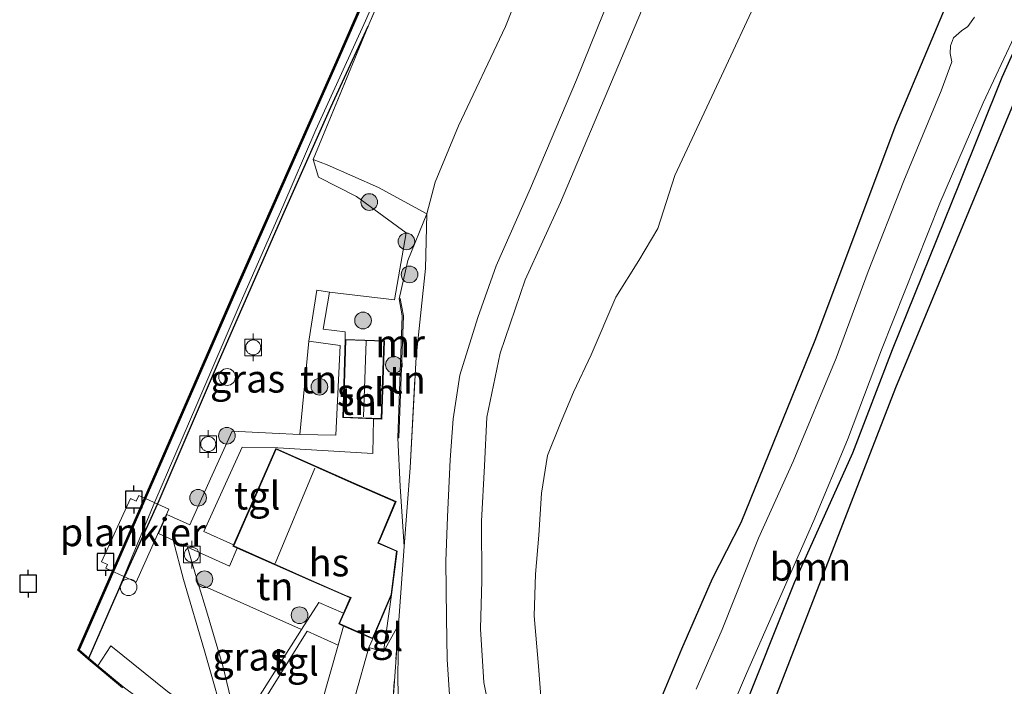
# Model space of a CAD drawing. Units: metres. Extents: x 113470 to 120003, y 543748 to 548057.
# Drawn here: x 113735 to 113824, y 544147 to 544206 of the extents above; entities that cross this region are included whole.
import ezdxf
from ezdxf.enums import TextEntityAlignment as Align

# ---------------------------------------------------------------- set-up
doc = ezdxf.new("R2010")
doc.units = ezdxf.units.M
doc.linetypes.add('IE-TERREINAFSCHEIDING', pattern=[10, 8, -2])
doc.layers.get('0').update_dxf_attribs({"lineweight": 25})
for name, color, linetype, lineweight in [('B-ME-AL-OVERIG-GV-B7', 7, 'BV-GELEIDERAIL', 18), ('B-ME-AL-OVERIG-S-B1', 7, 'Continuous', 18), ('B-ME-GR-BOOM-GV-B6', 93, 'Continuous', 18), ('B-ME-GR-BOOM-S-B1', 93, 'Continuous', 18), ('B-ME-GW-KRUINLIJN-L-B1', 93, 'Continuous', 18), ('B-ME-GW-TEENLIJN-L-B1', 93, 'Continuous', 18), ('B-ME-IE-GRASLAND-GV-B6', 93, 'Continuous', 18), ('B-ME-IE-GRONDWERKLIJN-GROND_INGERICHT-GV-B6', 253, 'Continuous', 18), ('B-ME-IE-TERREINAFSCHEIDING-RASTERHEKWERK-L-B1', 8, 'IE-TERREINAFSCHEIDING', 18), ('B-ME-KG-KADASTRAAL-DAKRAND-L-B1', 13, 'Continuous', 18), ('B-ME-KG-KADASTRAAL-NOKLIJN-L-B1', 13, 'Continuous', 18), ('B-ME-MW-MUUR-GV-B6', 8, 'IE-TERREINAFSCHEIDING-KUNSTMATIG', 18), ('B-ME-OB-BEKLEDING-GV-B6', 253, 'Continuous', 18), ('B-ME-OB-WATERLIJN-L-B1', 133, 'OB-WATERLIJN', 18), ('B-ME-OG-BEBOUWING-GV-B6', 173, 'Continuous', 18), ('B-ME-OG-WATER-GV-B6', 153, 'Continuous', 18), ('B-ME-VH-VERH_SOORT-BITUMEN-GV-B6', 8, 'IE-TERREINAFSCHEIDING-NATUURLIJK-HOUTWAL', 18), ('B-ME-VH-VERH_SOORT-KLINKERS-GV-B6', 8, 'IE-TERREINAFSCHEIDING-NATUURLIJK-HOUTWAL', 18), ('B-ME-VH-VERH_SOORT-TEGELS-GV-B6', 8, 'Continuous', 18), ('B-ME-VV-BOLDER-S-B1', 213, 'Continuous', 18)]:
    doc.layers.add(name, color=color, linetype=linetype, lineweight=lineweight)
for name, color, linetype in [('B-ME-GW-INSTEEKWATERGANG-L-B1', 10, 'Continuous'), ('B-ME-KG-KADASTRAAL-OPNAMEDTMGRENS-L-B1', 10, 'Continuous'), ('B-ME-OB-BESCHOEIING-GV-B6', 10, 'Continuous'), ('B-ME-VV-AFMEERCONSTRUCTIE-S-B1', 10, 'Continuous')]:
    doc.layers.add(name, color=color, linetype=linetype)
doc.styles.add('NLCS-ISO', font='NLCS-ISO.TTF')
doc.linetypes.add('BV-GELEIDERAIL', pattern='A,10,-3,[108,NLCS.SHX,S=1,R=0,X=0,Y=0],-3', length=16)
doc.linetypes.add('IE-TERREINAFSCHEIDING-KUNSTMATIG', pattern='A,4,[82,NLCS.SHX,S=0.75,R=90,X=0,Y=0],4,-2', length=10)
doc.linetypes.add('IE-TERREINAFSCHEIDING-NATUURLIJK-HOUTWAL', pattern='A,7,-1.5,[67,NLCS.SHX,S=0.75,R=45,X=0,Y=0],-1.5,7,-1.5,[70,NLCS.SHX,S=0.75,R=0,X=0,Y=0],-1.5', length=20)
doc.linetypes.add('OB-WATERLIJN', pattern='A,10,[32,NLCS.SHX,S=2,R=0,X=0,Y=0],-12', length=22)

# ---------------------------------------------------------------- blocks, each defined once
blk = doc.blocks.new('dtb')
blk.add_circle((0, 0), 0.75)
blk = doc.blocks.new('boom')
h = blk.add_hatch(color=256)
edge = h.paths.add_edge_path()
edge.add_arc((0, 0), 0.75, 0, 360)
blk.add_circle((0, 0), 0.75)
blk = doc.blocks.new('meerpaal')
for p, q in [((-0.75, 0), (-1.25, 0)), ((0.75, 0.75), (-0.75, 0.75)), ((-0.75, 0.75), (-0.75, -0.75)), ((0.75, -0.75), (0.75, 0.75)), ((0.75, 0), (1.25, 0)), ((-0.75, -0.75), (0.75, -0.75))]:
    blk.add_line(p, q)
blk = doc.blocks.new('bolder')
for p, q in [((-0.75, 0), (-1.25, 0)), ((-0.75, 0.75), (-0.75, -0.75)), ((0.75, 0.75), (-0.75, 0.75)), ((0.75, -0.75), (0.75, 0.75)), ((0.75, 0), (1.25, 0)), ((-0.75, -0.75), (0.75, -0.75))]:
    blk.add_line(p, q)
blk.add_circle((0, 0), 0.673)

msp = doc.modelspace()

# ---------------------------------------------------------------- linework, layer by layer
at = {"layer": 'B-ME-AL-OVERIG-GV-B7'}
msp.add_polyline3d([(113748.769, 544162.502, 0.278), (113745.808, 544155.952, 0.158), (113743.079, 544157.184, 0.011), (113743.237, 544157.515, 0.011), (113742.693, 544157.761, -0.006), (113745.306, 544163.463, -0.006), (113745.833, 544163.223, -0.006), (113746.06, 544163.731, 0.002), (113748.769, 544162.502, 0.278)], dxfattribs=at)
at = {"layer": 'B-ME-GR-BOOM-GV-B6'}
msp.add_polyline3d([(113826.743, 544203.832, -0.108), (113814.116, 544173.428, 0.146), (113793.704, 544120.813, 0.419), (113792.909, 544121.318, 0.383), (113792.375, 544121.826, 0.353), (113793.463, 544123.363, 0.152), (113793.7, 544127.018, -0.069), (113793.857, 544128.804, -0.168), (113794.556, 544131.165, -0.252), (113796.197, 544134.881, -0.24), (113800.038, 544143.515, -0.207), (113804.967, 544155.882, -0.132), (113810.231, 544167.545, -0.129), (113813.789, 544176.815, -0.15), (113819.823, 544191.75, -0.096), (113823.646, 544201.294, -0.108), (113825.175, 544204.677, -0.06), (113826.743, 544203.832, -0.108)], dxfattribs=at)
at = {"layer": 'B-ME-GW-INSTEEKWATERGANG-L-B1'}
for points in [[(113792.783, 544144.916, 0.773), (113794.87, 544149.959, 0.719), (113797.65, 544156.278, 0.635), (113800.204, 544161.298, 0.383), (113806.861, 544177.687, 0.365), (113814.106, 544197.016, 0.434), (113820.168, 544211.419, 0.443)], [(113741.572, 544149.101, 0.206), (113743.806, 544154.269, 0.173), (113744.674, 544156.197, 0.137), (113747.887, 544163.269, 0.077), (113753.31, 544175.914, 0.071), (113759.129, 544189.191, 0.077), (113763.331, 544198.639, 0.275), (113766.68, 544205.922, 0.395)], [(113825.175, 544204.677, -0.06), (113823.646, 544201.294, -0.108), (113819.823, 544191.75, -0.096), (113813.789, 544176.815, -0.15), (113810.231, 544167.545, -0.129), (113804.967, 544155.882, -0.132), (113800.038, 544143.515, -0.207)]]:
    msp.add_polyline3d(points, dxfattribs=at)
at = {"layer": 'B-ME-GW-KRUINLIJN-L-B1'}
for points in [[(113783.591, 544131.612, 2.033), (113783.132, 544132.354, 2.258), (113781.533, 544134.548, 2.528), (113779.747, 544137.096, 2.99), (113778.507, 544140.313, 3.152), (113777.799, 544143.292, 3.209), (113777.082, 544146.918, 3.239), (113776.764, 544151.747, 3.221), (113776.904, 544156.084, 3.197), (113776.865, 544161.41, 3.197), (113777.145, 544166.38, 3.173), (113777.352, 544170.766, 3.221), (113778.533, 544176.523, 3.26), (113780.796, 544183.122, 3.341), (113783.957, 544190.065, 3.314), (113791.592, 544208.068, 3.311), (113797.764, 544222.04, 3.323), (113805.236, 544238.871, 3.329), (113811.136, 544252.545, 3.329), (113817.892, 544268.362, 3.341), (113827.776, 544290.44, 3.353)], [(113780.182, 544128.229, 2.189), (113778.53, 544131.469, 2.537), (113776.995, 544135.193, 2.87), (113775.885, 544137.867, 3.086), (113775.285, 544140.101, 3.278), (113774.648, 544142.481, 3.266), (113774.022, 544145.351, 3.29), (113773.776, 544148.992, 3.341), (113773.723, 544152.738, 3.332), (113773.649, 544157.84, 3.266), (113773.812, 544161.796, 3.263), (113774.065, 544166.931, 3.227), (113774.315, 544170.607, 3.233), (113774.93, 544174.554, 3.2), (113776.535, 544179.722, 3.224), (113778.182, 544184.379, 3.227), (113781.276, 544191.338, 3.26), (113785.405, 544201.091, 3.23), (113790.26, 544213.137, 3.242)]]:
    msp.add_polyline3d(points, dxfattribs=at)
at = {"layer": 'B-ME-GW-TEENLIJN-L-B1'}
for points in [[(113813.007, 544287.899, 1.019), (113807.449, 544276.173, 0.929), (113803.309, 544265.41, 0.986), (113799.596, 544256.752, 1.103), (113795.241, 544247.884, 1.115), (113791.653, 544238.533, 1.049), (113787.055, 544226.567, 1.04), (113783.184, 544216.416, 1.085), (113779.013, 544205.882, 1.097), (113774.799, 544196.953, 1.076), (113772.708, 544191.878, 1.091), (113771.966, 544189.029, 1.367)], [(113783.591, 544131.612, 2.033), (113783.414, 544133.782, 1.955), (113783.315, 544135.768, 1.754), (113782.819, 544139.21, 1.454), (113782.56, 544141.946, 1.253), (113782.277, 544144.892, 1.13), (113781.986, 544148.389, 1.061), (113781.61, 544152.9, 1.088), (113781.732, 544156.648, 1.124), (113782.025, 544160.176, 1.139), (113782.252, 544163.928, 1.112), (113782.807, 544167.32, 1.094), (113783.97, 544170.221, 1.052), (113785.128, 544173.005, 1.115), (113786.723, 544176.364, 1.154), (113788.955, 544181.549, 1.154), (113791.001, 544184.844, 1.127), (113792.721, 544187.714, 1.061), (113794.241, 544192.503, 0.974), (113798.442, 544201.46, 1.016), (113801.785, 544208.622, 1.04)], [(113769.455, 544181.41, 1.361), (113770.249, 544184.862, 1.478), (113771.966, 544189.029, 1.367)], [(113769.335, 544168.909, 1.676), (113769.56, 544164.538, 1.796), (113769.902, 544159.153, 1.997)], [(113780.182, 544128.229, 2.189), (113778.285, 544129.06, 1.883), (113776.246, 544130.231, 1.7), (113774.607, 544131.408, 1.442), (113773.147, 544132.671, 1.481), (113772.03, 544133.797, 1.496), (113770.856, 544135.604, 1.466), (113770.227, 544137.567, 1.553), (113769.881, 544140.253, 1.55), (113769.431, 544143.617, 1.535), (113769.333, 544147.196, 1.598), (113769.393, 544152.104, 1.859)]]:
    msp.add_polyline3d(points, dxfattribs=at)
at = {"layer": 'B-ME-IE-GRASLAND-GV-B6'}
for points in [[(113772.619, 544219.65, 0.422), (113766.68, 544205.922, 0.395), (113763.331, 544198.639, 0.275), (113759.129, 544189.191, 0.077), (113753.31, 544175.914, 0.071), (113747.887, 544163.269, 0.077), (113744.674, 544156.197, 0.137), (113743.806, 544154.269, 0.173), (113747.489, 544163.145, -0.015), (113751.279, 544171.92, 0.041), (113755.181, 544180.97, 0.041), (113759.018, 544189.701, 0.053), (113761.973, 544196.598, 0.053), (113766.439, 544206.379, 0.095), (113771.873, 544218.738, 0.107)], [(113792.783, 544144.916, 0.773), (113794.87, 544149.959, 0.719), (113797.65, 544156.278, 0.635), (113800.204, 544161.298, 0.383), (113806.861, 544177.687, 0.365), (113814.106, 544197.016, 0.434), (113820.168, 544211.419, 0.443)], [(113821.207, 544206.708, -0.675), (113820.592, 544205.896, -0.675), (113820.029, 544205.482, -0.675), (113819.299, 544204.85, -0.675), (113819.034, 544204.137, -0.675), (113819.017, 544203.461, -0.675), (113819.142, 544202.705, -0.675), (113818.194, 544200.113, -0.675), (113814.835, 544192.001, -0.675), (113811.62, 544183.875, -0.675), (113808.753, 544176.062, -0.675), (113804.888, 544166.772, -0.675), (113801.772, 544159.884, -0.675), (113798.505, 544151.689, -0.675), (113796.169, 544146.323, -0.675)], [(113748.624, 544146.107, 0.368), (113743.551, 544150.203, 0.368), (113742.384, 544148.433, 0.32), (113741.572, 544149.101, 0.206), (113743.806, 544154.269, 0.173), (113744.674, 544156.197, 0.137), (113747.887, 544163.269, 0.077), (113753.31, 544175.914, 0.071), (113759.129, 544189.191, 0.077), (113763.331, 544198.639, 0.275), (113766.68, 544205.922, 0.395), (113761.735, 544193.922, 0.32)], [(113797.453, 544140.16, -0.675), (113800.682, 544147.726, -0.675), (113806.763, 544161.468, -0.675), (113809.76, 544168.743, -0.675), (113812.824, 544176.828, -0.675), (113818.087, 544190.017, -0.675), (113821.973, 544199.008, -0.675), (113824.761, 544204.953, -0.675)], [(113825.175, 544204.677, -0.06), (113823.646, 544201.294, -0.108), (113819.823, 544191.75, -0.096), (113813.789, 544176.815, -0.15), (113810.231, 544167.545, -0.129), (113804.967, 544155.882, -0.132), (113800.038, 544143.515, -0.207)], [(113761.735, 544193.922, 0.32), (113762.211, 544192.342, 0.392), (113765.637, 544190.599, 0.836), (113770.104, 544187.338, 1.292), (113769.038, 544181.302, 1.16), (113763.203, 544182.018, 1.103), (113762.075, 544182.186, 1.064), (113761.337, 544177.611, 1.028), (113760.531, 544169.212, 1.214), (113758.039, 544169.319, 0.857), (113754.462, 544169.514, 0.596), (113752.515, 544165.226, 0.452), (113750.652, 544161.104, 0.368), (113748.589, 544162.01, 0.308), (113747.83, 544160.315, 0.164), (113749.161, 544159.704, 0.377), (113750.071, 544156.177, 0.389), (113751.959, 544149.755, 0.419), (113754.025, 544142.531, 0.413)], [(113754.985, 544142.68, 0.377), (113753.637, 544148.298, 0.458), (113752.137, 544153.373, 0.509), (113751.409, 544155.805, 0.41), (113760.68, 544151.67, 0.863), (113757.676, 544146.965, 0.635), (113754.985, 544142.68, 0.377)], [(113763.986, 544150.27, 1.118), (113762.553, 544145.214, 1.052), (113761.957, 544142.482, 0.989), (113761.066, 544139.748, 0.938), (113760.461, 544138.245, 0.908), (113759.787, 544136.638, 0.863), (113759.485, 544136.358, 0.827), (113759.052, 544136.558, 0.809), (113757.528, 544137.494, 0.83), (113756.896, 544138.068, 0.758), (113756.01, 544139.545, 0.56), (113755.535, 544140.747, 0.473), (113755.318, 544141.864, 0.428), (113755.346, 544142.114, 0.401), (113757.848, 544146.154, 0.62), (113761.189, 544151.545, 1.034), (113763.986, 544150.27, 1.118)], [(113768.379, 544133.435, 1.295), (113768.263, 544133.517, 1.295), (113764.872, 544135.614, 1.283), (113763.207, 544132.854, 1.211), (113762.94, 544133.366, 1.115), (113762.677, 544134.017, 1.082), (113762.787, 544134.844, 1.1), (113763.055, 544136.004, 1.103), (113763.347, 544137.27, 1.109), (113765.156, 544136.824, 1.208), (113766.464, 544136.546, 1.208), (113767.487, 544140.868, 1.208), (113766.192, 544141.172, 1.208), (113764.41, 544141.635, 1.109), (113765.516, 544145.678, 1.121), (113766.732, 544150.067, 1.187), (113768.061, 544149.677, 1.478), (113769.393, 544152.104, 1.859), (113768.463, 544139.03, 1.37), (113768.379, 544133.435, 1.295)]]:
    msp.add_polyline3d(points, dxfattribs=at)
at = {"layer": 'B-ME-IE-GRONDWERKLIJN-GROND_INGERICHT-GV-B6'}
for points in [[(113783.184, 544216.416, 1.085), (113779.013, 544205.882, 1.097), (113774.799, 544196.953, 1.076), (113772.708, 544191.878, 1.091), (113771.966, 544189.029, 1.367), (113767.62, 544191.407, 0.746), (113763.003, 544193.434, 0.509), (113761.735, 544193.922, 0.32), (113766.68, 544205.922, 0.395), (113772.619, 544219.65, 0.422)], [(113769.431, 544143.617, 1.535), (113769.333, 544147.196, 1.598), (113769.393, 544152.104, 1.859), (113769.902, 544159.153, 1.997), (113770.466, 544166.226, 2.075), (113770.98, 544176.202, 2.111), (113771.825, 544184.132, 1.856), (113771.966, 544189.029, 1.367), (113772.708, 544191.878, 1.091), (113774.799, 544196.953, 1.076), (113779.013, 544205.882, 1.097), (113783.184, 544216.416, 1.085)], [(113774.022, 544145.351, 3.29), (113773.776, 544148.992, 3.341), (113773.723, 544152.738, 3.332), (113773.649, 544157.84, 3.266), (113773.812, 544161.796, 3.263), (113774.065, 544166.931, 3.227), (113774.315, 544170.607, 3.233), (113774.93, 544174.554, 3.2), (113776.535, 544179.722, 3.224), (113778.182, 544184.379, 3.227), (113781.276, 544191.338, 3.26), (113785.405, 544201.091, 3.23), (113790.26, 544213.137, 3.242)], [(113790.26, 544213.137, 3.242), (113785.405, 544201.091, 3.23), (113781.276, 544191.338, 3.26), (113778.182, 544184.379, 3.227), (113776.535, 544179.722, 3.224), (113774.93, 544174.554, 3.2), (113774.315, 544170.607, 3.233), (113774.065, 544166.931, 3.227), (113773.812, 544161.796, 3.263), (113773.649, 544157.84, 3.266), (113773.723, 544152.738, 3.332), (113773.776, 544148.992, 3.341), (113774.022, 544145.351, 3.29)], [(113820.168, 544211.419, 0.443), (113814.106, 544197.016, 0.434), (113806.861, 544177.687, 0.365), (113800.204, 544161.298, 0.383), (113797.65, 544156.278, 0.635), (113794.87, 544149.959, 0.719), (113792.783, 544144.916, 0.773)], [(113782.277, 544144.892, 1.13), (113781.986, 544148.389, 1.061), (113781.61, 544152.9, 1.088), (113781.732, 544156.648, 1.124), (113782.025, 544160.176, 1.139), (113782.252, 544163.928, 1.112), (113782.807, 544167.32, 1.094), (113783.97, 544170.221, 1.052), (113785.128, 544173.005, 1.115), (113786.723, 544176.364, 1.154), (113788.955, 544181.549, 1.154), (113791.001, 544184.844, 1.127), (113792.721, 544187.714, 1.061), (113794.241, 544192.503, 0.974), (113798.442, 544201.46, 1.016), (113801.785, 544208.622, 1.04)], [(113801.785, 544208.622, 1.04), (113798.442, 544201.46, 1.016), (113794.241, 544192.503, 0.974), (113792.721, 544187.714, 1.061), (113791.001, 544184.844, 1.127), (113788.955, 544181.549, 1.154), (113786.723, 544176.364, 1.154), (113785.128, 544173.005, 1.115), (113783.97, 544170.221, 1.052), (113782.807, 544167.32, 1.094), (113782.252, 544163.928, 1.112), (113782.025, 544160.176, 1.139), (113781.732, 544156.648, 1.124), (113781.61, 544152.9, 1.088), (113781.986, 544148.389, 1.061), (113782.277, 544144.892, 1.13)], [(113791.592, 544208.068, 3.311), (113783.957, 544190.065, 3.314), (113780.796, 544183.122, 3.341), (113778.533, 544176.523, 3.26), (113777.352, 544170.766, 3.221), (113777.145, 544166.38, 3.173), (113776.865, 544161.41, 3.197), (113776.904, 544156.084, 3.197), (113776.764, 544151.747, 3.221), (113777.082, 544146.918, 3.239), (113777.799, 544143.292, 3.209)], [(113777.799, 544143.292, 3.209), (113777.082, 544146.918, 3.239), (113776.764, 544151.747, 3.221), (113776.904, 544156.084, 3.197), (113776.865, 544161.41, 3.197), (113777.145, 544166.38, 3.173), (113777.352, 544170.766, 3.221), (113778.533, 544176.523, 3.26), (113780.796, 544183.122, 3.341), (113783.957, 544190.065, 3.314), (113791.592, 544208.068, 3.311)], [(113769.393, 544152.104, 1.859), (113768.061, 544149.677, 1.478), (113768.781, 544154.805, 1.811), (113769.277, 544158.739, 1.733), (113767.602, 544159.469, 1.676), (113767.784, 544159.851, 1.661), (113769.182, 544163.198, 1.658), (113765.419, 544164.837, 0.809), (113758.367, 544167.954, 0.809), (113754.586, 544159.305, 0.809), (113751.903, 544160.499, 0.476), (113755.339, 544168.076, 0.524), (113758.547, 544168.027, 0.932), (113767.11, 544167.509, 1.514), (113767.155, 544170.621, 1.232), (113767.897, 544170.593, 1.232), (113768.15, 544177.633, 1.232), (113764.62, 544177.763, 1.232), (113764.607, 544178.427, 1.328), (113762.634, 544178.668, 1.139), (113763.203, 544182.018, 1.103), (113769.038, 544181.302, 1.16), (113770.104, 544187.338, 1.292), (113765.637, 544190.599, 0.836), (113762.211, 544192.342, 0.392), (113761.735, 544193.922, 0.32), (113763.003, 544193.434, 0.509), (113767.62, 544191.407, 0.746), (113771.966, 544189.029, 1.367), (113770.249, 544184.862, 1.478), (113769.455, 544181.41, 1.361), (113769.75, 544179.881, 1.346), (113769.335, 544168.909, 1.676), (113769.56, 544164.538, 1.796), (113769.902, 544159.153, 1.997), (113769.393, 544152.104, 1.859)], [(113769.902, 544159.153, 1.997), (113769.56, 544164.538, 1.796), (113769.335, 544168.909, 1.676), (113769.433, 544168.903, 1.901), (113769.851, 544179.889, 1.874), (113769.554, 544181.428, 1.832), (113769.455, 544181.41, 1.361), (113770.249, 544184.862, 1.478), (113771.966, 544189.029, 1.367), (113771.825, 544184.132, 1.856), (113770.98, 544176.202, 2.111), (113770.466, 544166.226, 2.075), (113769.902, 544159.153, 1.997)], [(113761.337, 544177.611, 1.028), (113764.158, 544177.223, 1.262), (113763.772, 544169.138, 1.298), (113760.531, 544169.212, 1.214), (113761.337, 544177.611, 1.028)], [(113751.409, 544155.805, 0.41), (113750.424, 544159.095, 0.401), (113754.206, 544157.386, 0.452), (113754.903, 544158.996, 0.809), (113761.559, 544156.044, 0.809), (113764.72, 544154.675, 0.809), (113765.072, 544154.538, 0.809), (113764.468, 544153.153, 0.875), (113762.242, 544154.104, 0.896), (113760.68, 544151.67, 0.863), (113751.409, 544155.805, 0.41)], [(113768.463, 544139.03, 1.37), (113769.393, 544152.104, 1.859), (113769.333, 544147.196, 1.598), (113769.431, 544143.617, 1.535)]]:
    msp.add_polyline3d(points, dxfattribs=at)
at = {"layer": 'B-ME-IE-TERREINAFSCHEIDING-RASTERHEKWERK-L-B1'}
msp.add_line((113761.735, 544193.922, 0.32), (113766.68, 544205.922, 0.395), dxfattribs=at)
for points in [[(113795.396, 544265.7, 0.299), (113794.12, 544262.781, 0.161), (113792.657, 544260.492, 0.353), (113789.54, 544256.164, 0.353), (113787.502, 544253.212, 0.335), (113785.817, 544249.808, 0.32), (113783.35, 544243.965, 0.329), (113778.901, 544233.393, 0.443), (113772.619, 544219.65, 0.422), (113766.68, 544205.922, 0.395)], [(113782.252, 544124.05, 2.195), (113779.666, 544125.58, 2.132), (113775.343, 544128.242, 1.754), (113771.622, 544130.424, 1.592), (113768.363, 544132.336, 1.379), (113768.379, 544133.435, 1.295), (113768.463, 544139.03, 1.37), (113769.393, 544152.104, 1.859), (113769.902, 544159.153, 1.997), (113770.466, 544166.226, 2.075), (113770.98, 544176.202, 2.111), (113771.825, 544184.132, 1.856), (113771.966, 544189.029, 1.367), (113767.62, 544191.407, 0.746), (113763.003, 544193.434, 0.509), (113761.735, 544193.922, 0.32)]]:
    msp.add_polyline3d(points, dxfattribs=at)
at = {"layer": 'B-ME-KG-KADASTRAAL-DAKRAND-L-B1'}
for points in [[(113768.098, 544177.585, 3.791), (113767.849, 544170.645, 3.788), (113764.456, 544170.781, 3.809), (113764.668, 544177.711, 3.803), (113768.098, 544177.585, 3.791)], [(113754.592, 544159.197, 4.046), (113758.393, 544167.888, 3.974), (113765.399, 544164.791, 3.677), (113769.117, 544163.172, 3.713), (113767.736, 544159.87, 3.689), (113767.535, 544159.443, 3.899), (113769.224, 544158.711, 3.911), (113768.733, 544154.821, 3.929), (113767.072, 544150.918, 3.968), (113764.116, 544152.222, 3.917), (113765.139, 544154.566, 3.893), (113764.739, 544154.721, 3.668), (113761.579, 544156.09, 3.635), (113754.592, 544159.197, 4.046)]]:
    msp.add_polyline3d(points, dxfattribs=at)
at = {"layer": 'B-ME-KG-KADASTRAAL-NOKLIJN-L-B1'}
for p, q in [((113766.509, 544177.606, 5.177), (113766.251, 544170.79, 5.162)), ((113758.328, 544157.609, 6.368), (113761.877, 544166.182, 6.386))]:
    msp.add_line(p, q, dxfattribs=at)
at = {"layer": 'B-ME-KG-KADASTRAAL-OPNAMEDTMGRENS-L-B1'}
msp.add_polyline3d([(113776.891, 544095.634, 2.471), (113784.947, 544114.248, 2.249), (113790.365, 544112.208, 1.967), (113791.316, 544114.659, 1.982), (113792.314, 544117.231, 1.886), (113793.704, 544120.813, 0.419), (113814.116, 544173.428, 0.146), (113826.743, 544203.832, -0.108), (113848.379, 544253.924, 0.035), (113864.353, 544292.264, 0.035), (113898.208, 544373.409, 0.005), (113916.687, 544413.941, -0.048)], dxfattribs=at)
at = {"layer": 'B-ME-MW-MUUR-GV-B6'}
for points in [[(113769.455, 544181.41, 1.361), (113769.554, 544181.428, 1.832), (113769.851, 544179.889, 1.874), (113769.433, 544168.903, 1.901), (113769.335, 544168.909, 1.676), (113769.75, 544179.881, 1.346), (113769.455, 544181.41, 1.361)], [(113744.607, 544146.434, -0.777), (113741.512, 544149.015, -0.777), (113740.57, 544149.831, -0.777), (113740.692, 544149.863, -0.265), (113741.572, 544149.101, 0.206)], [(113741.572, 544149.101, 0.206), (113742.384, 544148.433, 0.32), (113744.667, 544146.52, 0.296)]]:
    msp.add_polyline3d(points, dxfattribs=at)
at = {"layer": 'B-ME-OB-BEKLEDING-GV-B6'}
msp.add_polyline3d([(113771.873, 544218.738, 0.107), (113766.439, 544206.379, 0.095), (113761.973, 544196.598, 0.053), (113759.018, 544189.701, 0.053), (113755.181, 544180.97, 0.041), (113751.279, 544171.92, 0.041), (113747.489, 544163.145, -0.015), (113743.806, 544154.269, 0.173), (113741.572, 544149.101, 0.206), (113740.692, 544149.863, -0.265), (113746.899, 544163.995, -0.393), (113754.757, 544182.018, -0.39), (113763.889, 544202.671, -0.357), (113775.596, 544229.501, -0.345)], dxfattribs=at)
at = {"layer": 'B-ME-OB-BESCHOEIING-GV-B6'}
msp.add_polyline3d([(113794.34, 544264.706, 0.092), (113794.173, 544264.311, -0.291), (113793.774, 544263.48, -0.255), (113786.674, 544254.472, -0.333), (113775.596, 544229.501, -0.345), (113763.889, 544202.671, -0.357), (113754.757, 544182.018, -0.39), (113746.899, 544163.995, -0.393), (113740.692, 544149.863, -0.265), (113740.57, 544149.831, -0.777), (113746.808, 544164.035, -0.777), (113754.666, 544182.058, -0.777), (113763.798, 544202.711, -0.777), (113775.505, 544229.541, -0.777), (113786.588, 544254.524, -0.777), (113793.689, 544263.533, -0.777), (113794.083, 544264.355, -0.777), (113794.25, 544264.749, -0.777), (113794.34, 544264.706, 0.092)], dxfattribs=at)
at = {"layer": 'B-ME-OB-WATERLIJN-L-B1'}
msp.add_polyline3d([(113775.505, 544229.541, -0.777), (113763.798, 544202.711, -0.777), (113754.666, 544182.058, -0.777), (113746.808, 544164.035, -0.777), (113740.57, 544149.831, -0.777), (113741.512, 544149.015, -0.777), (113744.607, 544146.434, -0.777)], dxfattribs=at)
at = {"layer": 'B-ME-OG-BEBOUWING-GV-B6'}
for points in [[(113767.155, 544170.621, 1.232), (113764.405, 544170.733, 1.232), (113764.62, 544177.763, 1.232), (113768.15, 544177.633, 1.232), (113767.897, 544170.593, 1.232), (113767.155, 544170.621, 1.232)], [(113754.903, 544158.996, 0.809), (113754.526, 544159.171, 0.809), (113754.586, 544159.305, 0.809), (113758.367, 544167.954, 0.809), (113765.419, 544164.837, 0.809), (113769.182, 544163.198, 1.658), (113767.784, 544159.851, 1.661), (113767.602, 544159.469, 1.676), (113769.277, 544158.739, 1.733), (113768.781, 544154.805, 1.811), (113767.095, 544150.846, 1.241), (113764.475, 544151.995, 0.917), (113764.05, 544152.196, 0.809), (113764.468, 544153.153, 0.875), (113765.072, 544154.538, 0.809), (113764.72, 544154.675, 0.809), (113761.559, 544156.044, 0.809), (113754.903, 544158.996, 0.809)]]:
    msp.add_polyline3d(points, dxfattribs=at)
at = {"layer": 'B-ME-OG-WATER-GV-B6'}
for points in [[(113775.505, 544229.541, -0.777), (113763.798, 544202.711, -0.777), (113754.666, 544182.058, -0.777), (113746.808, 544164.035, -0.777), (113740.57, 544149.831, -0.777), (113741.512, 544149.015, -0.777), (113744.607, 544146.434, -0.777)], [(113796.169, 544146.323, -0.675), (113798.505, 544151.689, -0.675), (113801.772, 544159.884, -0.675), (113804.888, 544166.772, -0.675), (113808.753, 544176.062, -0.675), (113811.62, 544183.875, -0.675), (113814.835, 544192.001, -0.675), (113818.194, 544200.113, -0.675), (113819.142, 544202.705, -0.675), (113819.017, 544203.461, -0.675), (113819.034, 544204.137, -0.675), (113819.299, 544204.85, -0.675), (113820.029, 544205.482, -0.675), (113820.592, 544205.896, -0.675), (113821.207, 544206.708, -0.675)], [(113824.761, 544204.953, -0.675), (113821.973, 544199.008, -0.675), (113818.087, 544190.017, -0.675), (113812.824, 544176.828, -0.675), (113809.76, 544168.743, -0.675), (113806.763, 544161.468, -0.675), (113800.682, 544147.726, -0.675), (113797.453, 544140.16, -0.675)]]:
    msp.add_polyline3d(points, dxfattribs=at)
at = {"layer": 'B-ME-VH-VERH_SOORT-BITUMEN-GV-B6'}
msp.add_polyline3d([(113762.553, 544145.214, 1.052), (113763.986, 544150.27, 1.118), (113764.475, 544151.995, 0.917), (113767.095, 544150.846, 1.241), (113766.732, 544150.067, 1.187), (113765.516, 544145.678, 1.121)], dxfattribs=at)
at = {"layer": 'B-ME-VH-VERH_SOORT-KLINKERS-GV-B6'}
msp.add_polyline3d([(113742.384, 544148.433, 0.32), (113743.551, 544150.203, 0.368), (113748.624, 544146.107, 0.368), (113753.204, 544142.813, 0.368), (113754.025, 544142.531, 0.413), (113753.253, 544140.642, 0.32), (113751.819, 544141.453, 0.323), (113749.572, 544142.888, 0.296), (113744.667, 544146.52, 0.296), (113742.384, 544148.433, 0.32)], dxfattribs=at)
at = {"layer": 'B-ME-VH-VERH_SOORT-TEGELS-GV-B6'}
for points in [[(113754.025, 544142.531, 0.413), (113751.959, 544149.755, 0.419), (113750.071, 544156.177, 0.389), (113749.161, 544159.704, 0.377), (113747.83, 544160.315, 0.164), (113748.589, 544162.01, 0.308), (113750.652, 544161.104, 0.368), (113752.515, 544165.226, 0.452), (113754.462, 544169.514, 0.596), (113758.039, 544169.319, 0.857), (113760.531, 544169.212, 1.214), (113763.772, 544169.138, 1.298), (113764.158, 544177.223, 1.262), (113761.337, 544177.611, 1.028), (113762.075, 544182.186, 1.064), (113763.203, 544182.018, 1.103), (113762.634, 544178.668, 1.139), (113764.607, 544178.427, 1.328), (113764.62, 544177.763, 1.232), (113764.405, 544170.733, 1.232), (113767.155, 544170.621, 1.232), (113767.11, 544167.509, 1.514), (113758.547, 544168.027, 0.932), (113755.339, 544168.076, 0.524), (113751.903, 544160.499, 0.476), (113754.586, 544159.305, 0.809), (113754.526, 544159.171, 0.809), (113754.903, 544158.996, 0.809), (113754.206, 544157.386, 0.452), (113750.424, 544159.095, 0.401), (113751.409, 544155.805, 0.41), (113752.137, 544153.373, 0.509), (113753.637, 544148.298, 0.458), (113754.985, 544142.68, 0.377)], [(113768.061, 544149.677, 1.478), (113766.732, 544150.067, 1.187), (113767.095, 544150.846, 1.241), (113768.781, 544154.805, 1.811), (113768.061, 544149.677, 1.478)], [(113754.985, 544142.68, 0.377), (113757.676, 544146.965, 0.635), (113760.68, 544151.67, 0.863), (113762.242, 544154.104, 0.896), (113764.468, 544153.153, 0.875), (113764.05, 544152.196, 0.809), (113764.475, 544151.995, 0.917), (113763.986, 544150.27, 1.118), (113761.189, 544151.545, 1.034), (113757.848, 544146.154, 0.62), (113755.346, 544142.114, 0.401), (113754.985, 544142.68, 0.377)]]:
    msp.add_polyline3d(points, dxfattribs=at)

# ---------------------------------------------------------------- block references
at = {"layer": 'B-ME-AL-OVERIG-S-B1', "rotation": 90}
for p in [(113753.997, 544174.378, 0.416), (113745.137, 544155.486, 0.335)]:
    msp.add_blockref('dtb', p, dxfattribs=at)
at = {"layer": 'B-ME-GR-BOOM-S-B1', "rotation": 90}
for p in [(113766.777, 544190.106, 0.92), (113770.115, 544186.566, 1.322), (113770.4, 544183.599, 1.754), (113766.216, 544179.457, 1.103), (113769, 544175.478, 1.19), (113762.293, 544173.507, 1.232), (113753.976, 544169.102, 0.581), (113751.386, 544163.522, 0.539), (113751.964, 544156.199, 0.656), (113760.51, 544152.968, 0.866)]:
    msp.add_blockref('boom', p, dxfattribs=at)
at = {"layer": 'B-ME-VV-AFMEERCONSTRUCTIE-S-B1', "rotation": 90}
for p in [(113745.598, 544163.366, 1.004), (113743.07, 544157.762, 0.998), (113736.099, 544155.803, 1.28)]:
    msp.add_blockref('meerpaal', p, dxfattribs=at)
at = {"layer": 'B-ME-VV-BOLDER-S-B1', "rotation": 90}
for p in [(113756.344, 544177.037, 0.632), (113752.299, 544168.349, 0.686), (113750.815, 544158.417, 1.157)]:
    msp.add_blockref('bolder', p, dxfattribs=at)

# ---------------------------------------------------------------- texts
at = {"layer": 'B-ME-AL-OVERIG-GV-B7', "ltscale": 0.2, "style": 'NLCS-ISO'}
msp.add_text('plankier', height=2.5, dxfattribs=at).set_placement((113745.506, 544160.4259), align=Align.MIDDLE_CENTER)
at = {"layer": 'B-ME-GR-BOOM-GV-B6', "ltscale": 0.2, "style": 'NLCS-ISO'}
msp.add_text('bmn', height=2.5, dxfattribs=at).set_placement((113806.4462, 544157.3199), align=Align.MIDDLE_CENTER)
at = {"layer": 'B-ME-IE-GRASLAND-GV-B6', "ltscale": 0.2, "style": 'NLCS-ISO'}
for p in [(113755.838, 544174.2265), (113756.0445, 544149.2425)]:
    msp.add_text('gras', height=2.5, dxfattribs=at).set_placement(p, align=Align.MIDDLE_CENTER)
at = {"layer": 'B-ME-IE-GRONDWERKLIJN-GROND_INGERICHT-GV-B6', "ltscale": 0.2, "style": 'NLCS-ISO'}
for p in [(113762.227, 544174.159), (113770.1906, 544174.1411), (113765.7937, 544172.2223), (113758.2811, 544155.5701)]:
    msp.add_text('tn', height=2.5, dxfattribs=at).set_placement(p, align=Align.MIDDLE_CENTER)
at = {"layer": 'B-ME-MW-MUUR-GV-B6', "ltscale": 0.2, "style": 'NLCS-ISO'}
msp.add_text('mr', height=2.5, dxfattribs=at).set_placement((113769.5476, 544177.4043), align=Align.MIDDLE_CENTER)
at = {"layer": 'B-ME-OG-BEBOUWING-GV-B6', "ltscale": 0.2, "style": 'NLCS-ISO'}
for s, p in [('sch', (113766.5637, 544172.994)), ('hs', (113763.1538, 544157.7093))]:
    msp.add_text(s, height=2.5, dxfattribs=at).set_placement(p, align=Align.MIDDLE_CENTER)
at = {"layer": 'B-ME-VH-VERH_SOORT-TEGELS-GV-B6', "ltscale": 0.2, "style": 'NLCS-ISO'}
for p in [(113756.6999, 544163.7187), (113767.746, 544151.0144), (113760.1608, 544148.7938)]:
    msp.add_text('tgl', height=2.5, dxfattribs=at).set_placement(p, align=Align.MIDDLE_CENTER)

doc.saveas('drawing.dxf')
